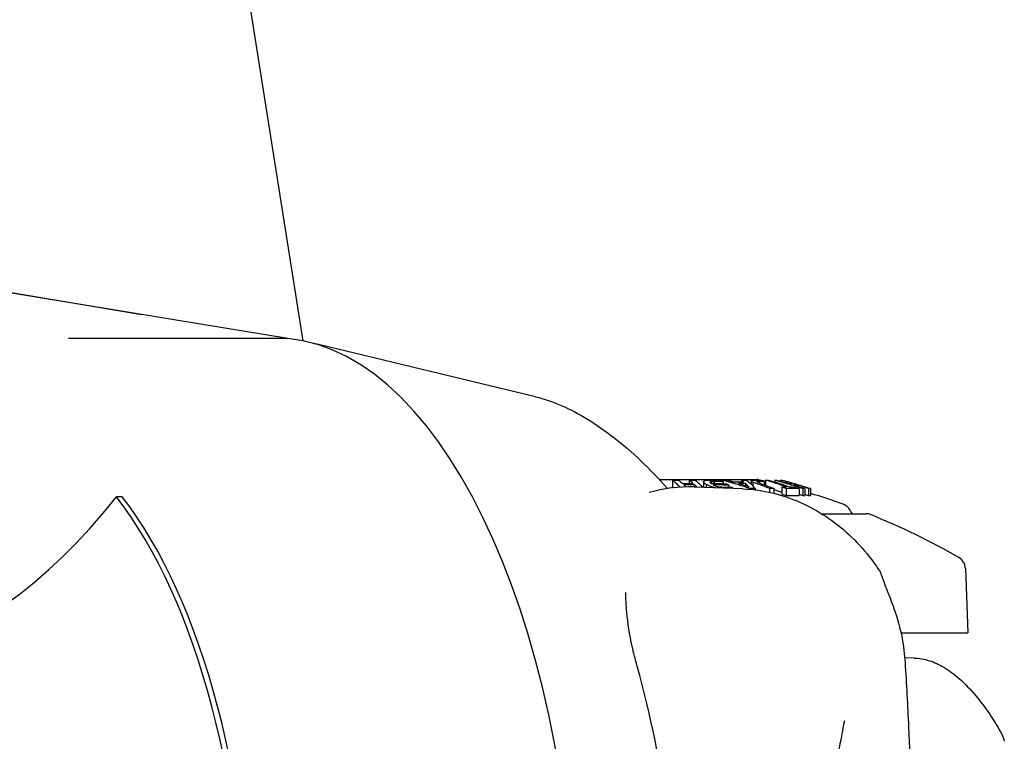
# Model space of a CAD drawing. Units: millimetres. Extents: x 1533 to 2950, y 63 to 1367.
# Drawn here: x 2794 to 2946, y 574 to 685 of the extents above; entities that cross this region are included whole.
import ezdxf

# ---------------------------------------------------------------- set-up
doc = ezdxf.new("R2010")
doc.units = ezdxf.units.MM
doc.layers.add('PV-90C', color=7, linetype='Continuous')

# ---------------------------------------------------------------- blocks, each defined once
blk = doc.blocks.new('*U2')
at = {"layer": 'PV-90C'}
for p, q in [((6527.99, -124.68), (6486.38, 138.01)), ((6525.62, -124.33), (6468.12, -114.89)), ((6469.48, -114.98), (6503.18, -120.65)), ((6525.62, -124.33), (6491.92, -124.33)), ((6563.68, -133.28), (6530.1, -125.18)), ((6582.7, -145.97), (6597.72, -145.97)), ((6584.74, -146.09), (6584.74, -147.12)), ((6587.32, -146.06), (6587.32, -146.58)), ((6589.48, -146.31), (6589.48, -147.18)), ((6589.5, -146.37), (6589.5, -147.18)), ((6589.93, -146.74), (6589.93, -147.2)), ((6590.51, -146.34), (6590.51, -146.47)), ((6590.73, -146.28), (6590.73, -146.58)), ((6591.08, -146.28), (6591.08, -146.58)), ((6591.13, -146.28), (6591.13, -146.58)), ((6592.33, -146.07), (6592.33, -146.19)), ((6592.54, -146.32), (6592.54, -146.61)), ((6595.33, -146.08), (6595.33, -146.35)), ((6595.93, -146.58), (6595.93, -146.91)), ((6596.83, -146.15), (6596.83, -146.72)), ((6596.84, -146.19), (6596.84, -146.73)), ((6597.1, -146.37), (6597.1, -146.99)), ((6598.09, -146.27), (6598.09, -146.51)), ((6598.83, -146.29), (6598.83, -146.79)), ((6599.01, -146.06), (6599.01, -146.86)), ((6600.45, -146.08), (6600.45, -146.35)), ((6601.32, -146.06), (6601.32, -146.22)), ((6595.56, -147.41), (6588.07, -147.13)), ((6588.17, -146.81), (6588.17, -147.13)), ((6591.16, -147.21), (6591.16, -147.25)), ((6593.39, -146.85), (6593.39, -147.15)), ((6596.66, -147.36), (6596.66, -147.48)), ((6597.46, -147.37), (6597.46, -147.56)), ((6599.66, -147.38), (6599.66, -147.94)), ((6600.29, -147.37), (6600.29, -148.09)), ((6601.54, -147.15), (6601.54, -148.2)), ((6602.23, -147.39), (6602.23, -148.44)), ((6603.89, -146.81), (6603.89, -146.99)), ((6604.19, -147.38), (6604.19, -148.43)), ((6604.77, -147.39), (6604.77, -148.44)), ((6605.07, -147.37), (6605.07, -148.42)), ((6605.64, -147.36), (6605.64, -148.41)), ((6605.95, -147.38), (6605.95, -148.42)), ((6500.16, -148.63), (6499.28, -148.63)), ((6607.64, -151.23), (6614.43, -151.23)), ((6629.76, -159.63), (6630.1, -169.52)), ((6619.85, -169.52), (6630.1, -169.52)), ((6621.86, -173.41), (6620.43, -173.38))]:
    blk.add_line(p, q, dxfattribs=at)
for centre, radius, start, end in [((6597.72, -146.47), 0.5, 77.4971, 90), ((6574.01, -253.38), 110, 76.8637, 77.4971), ((6574.01, -253.38), 110, 70.3727, 73.1221), ((6610.29, -151.65), 2, 21.5926, 70.3727), ((6613.08, -150.55), 1, 201.5926, 222.6651), ((6614.43, -153.23), 2, 68.0218, 90), ((6574.01, -253.38), 110, 60.1559, 68.0218), ((6627.76, -159.7), 2, 2, 60.1559)]:
    blk.add_arc(centre, radius, start, end, dxfattribs=at)
for centre, major_axis, ratio, start_param, end_param in [((6523.64, -224.92), (0, 100.68), 0.461749, 4.71691, 6.240455), ((6587.26, -174.37), (0, -27.26), 0.887011, 3.108055, 3.396552), ((6455.11, 15.53), (0, 190), 0.461749, 2.826006, 3.669128), ((6478.4, -224.92), (0, 88.68), 0.461749, 4.717278, 5.748169), ((6479.29, -224.92), (0, -88.68), 0.461749, 1.575685, 2.606576), ((6541.29, -224.92), (0, 96.45), 0.461749, 4.715228, 5.260696)]:
    blk.add_ellipse(centre, major_axis=major_axis, ratio=ratio, start_param=start_param, end_param=end_param, dxfattribs=at)
for points, knots in [([(6529.44, -125.03), (6529.45, -125.03), (6529.46, -125.03), (6529.68, -125.08), (6529.89, -125.13), (6530.1, -125.18)], [0.09697253, 0.09697253, 0.09697253, 0.09697253, 0.097598, 0.097598, 0.11087698, 0.11087698, 0.11087698, 0.11087698]), ([(6563.68, -133.28), (6564.98, -133.59), (6566.3, -134.03), (6568.96, -135.17), (6570.3, -135.87), (6573.01, -137.52), (6574.37, -138.47), (6577.11, -140.61), (6578.49, -141.8), (6581.23, -144.41), (6582.6, -145.83), (6583.97, -147.36), (6583.97, -147.36), (6583.97, -147.37)], [0, 0, 0, 0, 8.118946, 8.118946, 16.281894, 16.281894, 24.518806, 24.518806, 32.795009, 32.795009, 41.093512, 41.093512, 41.107994, 41.107994, 41.107994, 41.107994]), ([(6584.74, -146.09), (6584.89, -146.08), (6585.04, -146.08), (6585.35, -146.07), (6585.5, -146.07), (6585.65, -146.07)], [-0.09581223, -0.09581223, -0.09581223, -0.09581223, -0.04790348, -0.04790348, 0, 0, 0, 0]), ([(6585.92, -147.16), (6585.76, -147), (6585.61, -146.86), (6585.21, -146.5), (6584.98, -146.29), (6584.74, -146.09)], [-0.3920747, -0.3920747, -0.3920747, -0.3920747, -0.2363698, -0.2363698, 0, 0, 0, 0]), ([(6585.65, -146.07), (6585.75, -146.15), (6585.85, -146.24), (6586.05, -146.41), (6586.15, -146.5), (6586.25, -146.59)], [-0.1974455, -0.1974455, -0.1974455, -0.1974455, -0.0988426, -0.0988426, 0, 0, 0, 0]), ([(6586.25, -146.59), (6586.52, -146.59), (6586.8, -146.58), (6587.36, -146.58), (6587.64, -146.58), (6587.91, -146.58)], [-0.1757963, -0.1757963, -0.1757963, -0.1757963, -0.0878964, -0.0878964, 0, 0, 0, 0]), ([(6587.91, -146.58), (6587.82, -146.49), (6587.72, -146.4), (6587.52, -146.23), (6587.42, -146.15), (6587.32, -146.06)], [-0.1974477, -0.1974477, -0.1974477, -0.1974477, -0.0986033, -0.0986033, 0, 0, 0, 0]), ([(6587.32, -146.06), (6587.47, -146.06), (6587.62, -146.06), (6587.93, -146.07), (6588.08, -146.07), (6588.23, -146.07)], [-0.09592022, -0.09592022, -0.09592022, -0.09592022, -0.04796171, -0.04796171, 0, 0, 0, 0]), ([(6588.23, -146.07), (6588.47, -146.27), (6588.71, -146.48), (6589.11, -146.86), (6589.28, -147.02), (6589.45, -147.18)], [-0.4742253, -0.4742253, -0.4742253, -0.4742253, -0.237835, -0.237835, -0.068569, -0.068569, -0.068569, -0.068569]), ([(6589.5, -146.37), (6589.48, -146.33), (6589.47, -146.3), (6589.53, -146.22), (6589.58, -146.19), (6589.64, -146.16)], [-0.1005382, -0.1005382, -0.1005382, -0.1005382, -0.0501415, -0.0501415, 0, 0, 0, 0]), ([(6589.75, -146.63), (6589.73, -146.61), (6589.65, -146.56), (6589.55, -146.46), (6589.52, -146.42), (6589.5, -146.37)], [-0.1358015, -0.1358015, -0.1358015, -0.1358015, -0.0564081, -0.0564081, 0, 0, 0, 0]), ([(6589.64, -146.16), (6589.7, -146.14), (6589.75, -146.12), (6589.92, -146.09), (6590, -146.09), (6590.1, -146.08)], [-0.0767658, -0.0767658, -0.0767658, -0.0767658, -0.03947627, -0.03947627, 0, 0, 0, 0]), ([(6589.84, -146.69), (6589.82, -146.68), (6589.81, -146.67), (6589.78, -146.65), (6589.77, -146.64), (6589.75, -146.63)], [-0.02068408, -0.02068408, -0.02068408, -0.02068408, -0.00968791, -0.00968791, 0, 0, 0, 0]), ([(6589.93, -146.74), (6589.92, -146.74), (6589.9, -146.73), (6589.87, -146.71), (6589.85, -146.7), (6589.84, -146.69)], [-0.01948576, -0.01948576, -0.01948576, -0.01948576, -0.00940027, -0.00940027, 0, 0, 0, 0]), ([(6591.16, -147.21), (6591.03, -147.18), (6590.89, -147.14), (6590.69, -147.09), (6590.58, -147.05), (6590.24, -146.91), (6590.08, -146.83), (6589.93, -146.74)], [-0.248633, -0.248633, -0.248633, -0.248633, -0.1515937, -0.1515937, -0.0894458, -0.0894458, 0, 0, 0, 0]), ([(6590.1, -146.08), (6590.21, -146.07), (6590.3, -146.07), (6590.52, -146.07), (6590.63, -146.07), (6590.74, -146.07)], [-0.07581878, -0.07581878, -0.07581878, -0.07581878, -0.03752649, -0.03752649, 0, 0, 0, 0]), ([(6590.51, -146.34), (6590.49, -146.36), (6590.48, -146.37), (6590.47, -146.41), (6590.48, -146.43), (6590.5, -146.45)], [-0.05027861, -0.05027861, -0.05027861, -0.05027861, -0.02552744, -0.02552744, 0, 0, 0, 0]), ([(6590.5, -146.45), (6590.52, -146.48), (6590.53, -146.49), (6590.59, -146.54), (6590.63, -146.57), (6590.65, -146.58)], [-0.02710549, -0.02710549, -0.02710549, -0.02710549, -0.01494367, -0.01494367, 0, 0, 0, 0]), ([(6590.73, -146.28), (6590.68, -146.29), (6590.63, -146.29), (6590.55, -146.31), (6590.53, -146.33), (6590.51, -146.34)], [-0.04483087, -0.04483087, -0.04483087, -0.04483087, -0.02186277, -0.02186277, 0, 0, 0, 0]), ([(6590.65, -146.58), (6591.05, -146.58), (6591.45, -146.59), (6592.24, -146.6), (6592.64, -146.61), (6593.04, -146.63)], [-0.2661294, -0.2661294, -0.2661294, -0.2661294, -0.1330813, -0.1330813, 0, 0, 0, 0]), ([(6591.08, -146.28), (6591.01, -146.28), (6590.96, -146.28), (6590.83, -146.28), (6590.79, -146.28), (6590.73, -146.28)], [-0.04295593, -0.04295593, -0.04295593, -0.04295593, -0.02188891, -0.02188891, 0, 0, 0, 0]), ([(6590.74, -146.07), (6590.98, -146.07), (6591.22, -146.08), (6591.71, -146.09), (6591.95, -146.09), (6592.19, -146.1)], [-0.1619032, -0.1619032, -0.1619032, -0.1619032, -0.0809602, -0.0809602, 0, 0, 0, 0]), ([(6591.1, -146.28), (6591.1, -146.28), (6591.09, -146.28), (6591.09, -146.28), (6591.08, -146.28), (6591.08, -146.28)], [-0.002436819, -0.002436819, -0.002436819, -0.002436819, -0.001394218, -0.001394218, 0, 0, 0, 0]), ([(6591.13, -146.28), (6591.13, -146.28), (6591.12, -146.28), (6591.11, -146.28), (6591.11, -146.28), (6591.1, -146.28)], [-0.002955943, -0.002955943, -0.002955943, -0.002955943, -0.001412933, -0.001412933, 0, 0, 0, 0]), ([(6592.54, -146.32), (6592.31, -146.31), (6592.07, -146.3), (6591.6, -146.29), (6591.36, -146.28), (6591.13, -146.28)], [-0.1574396, -0.1574396, -0.1574396, -0.1574396, -0.0787112, -0.0787112, 0, 0, 0, 0]), ([(6592.19, -146.1), (6592.25, -146.14), (6592.31, -146.17), (6592.43, -146.24), (6592.49, -146.28), (6592.54, -146.32)], [-0.08222614, -0.08222614, -0.08222614, -0.08222614, -0.04113352, -0.04113352, 0, 0, 0, 0]), ([(6592.33, -146.07), (6592.46, -146.07), (6592.6, -146.06), (6592.86, -146.06), (6592.99, -146.06), (6593.12, -146.05)], [-0.1009275, -0.1009275, -0.1009275, -0.1009275, -0.0504616, -0.0504616, 0, 0, 0, 0]), ([(6596.66, -147.36), (6595.94, -147.12), (6595.22, -146.9), (6593.78, -146.47), (6593.06, -146.26), (6592.33, -146.07)], [-0.5112444, -0.5112444, -0.5112444, -0.5112444, -0.254815, -0.254815, 0, 0, 0, 0]), ([(6593.04, -146.63), (6593.1, -146.66), (6593.16, -146.7), (6593.27, -146.78), (6593.33, -146.82), (6593.39, -146.85)], [-0.08263401, -0.08263401, -0.08263401, -0.08263401, -0.04133913, -0.04133913, 0, 0, 0, 0]), ([(6593.12, -146.05), (6593.29, -146.1), (6593.45, -146.15), (6593.78, -146.25), (6593.95, -146.29), (6594.12, -146.34)], [-0.1194882, -0.1194882, -0.1194882, -0.1194882, -0.0597857, -0.0597857, 0, 0, 0, 0]), ([(6594.12, -146.34), (6594.37, -146.34), (6594.63, -146.34), (6595.15, -146.35), (6595.41, -146.35), (6595.67, -146.36)], [-0.1980063, -0.1980063, -0.1980063, -0.1980063, -0.0990074, -0.0990074, 0, 0, 0, 0]), ([(6595.93, -146.58), (6595.75, -146.58), (6595.57, -146.57), (6595.22, -146.57), (6595.04, -146.57), (6594.86, -146.57)], [-0.135795, -0.135795, -0.135795, -0.135795, -0.0678955, -0.0678955, 0, 0, 0, 0]), ([(6594.86, -146.57), (6595.13, -146.65), (6595.4, -146.74), (6595.93, -146.91), (6596.2, -147), (6596.47, -147.08)], [-0.1943009, -0.1943009, -0.1943009, -0.1943009, -0.0972701, -0.0972701, 0, 0, 0, 0]), ([(6595.67, -146.36), (6595.61, -146.31), (6595.56, -146.26), (6595.44, -146.17), (6595.39, -146.12), (6595.33, -146.08)], [-0.1197519, -0.1197519, -0.1197519, -0.1197519, -0.0598346, -0.0598346, 0, 0, 0, 0]), ([(6595.33, -146.08), (6595.47, -146.08), (6595.61, -146.08), (6595.89, -146.1), (6596.03, -146.1), (6596.17, -146.11)], [-0.1066459, -0.1066459, -0.1066459, -0.1066459, -0.0533279, -0.0533279, 0, 0, 0, 0]), ([(6596.47, -147.08), (6596.38, -147), (6596.29, -146.91), (6596.11, -146.74), (6596.02, -146.66), (6595.93, -146.58)], [-0.1949552, -0.1949552, -0.1949552, -0.1949552, -0.0973582, -0.0973582, 0, 0, 0, 0]), ([(6596.17, -146.11), (6596.38, -146.3), (6596.6, -146.5), (6597.03, -146.92), (6597.25, -147.14), (6597.46, -147.37)], [-0.5112249, -0.5112249, -0.5112249, -0.5112249, -0.2563982, -0.2563982, 0, 0, 0, 0]), ([(6596.84, -146.19), (6596.83, -146.16), (6596.82, -146.14), (6596.87, -146.1), (6596.92, -146.09), (6596.99, -146.08)], [-0.08017282, -0.08017282, -0.08017282, -0.08017282, -0.04207542, -0.04207542, 0, 0, 0, 0]), ([(6597.1, -146.37), (6597.02, -146.33), (6596.96, -146.3), (6596.87, -146.24), (6596.86, -146.22), (6596.84, -146.19)], [-0.07944169, -0.07944169, -0.07944169, -0.07944169, -0.0394541, -0.0394541, 0, 0, 0, 0]), ([(6596.99, -146.08), (6597.06, -146.07), (6597.12, -146.07), (6597.29, -146.06), (6597.38, -146.07), (6597.46, -146.07)], [-0.08129513, -0.08129513, -0.08129513, -0.08129513, -0.03986858, -0.03986858, 0, 0, 0, 0]), ([(6597.61, -146.57), (6597.54, -146.55), (6597.45, -146.51), (6597.28, -146.44), (6597.21, -146.42), (6597.1, -146.37)], [-0.1496308, -0.1496308, -0.1496308, -0.1496308, -0.0554068, -0.0554068, 0, 0, 0, 0]), ([(6597.46, -146.07), (6597.6, -146.07), (6597.73, -146.07), (6597.99, -146.08), (6598.12, -146.08), (6598.26, -146.09)], [-0.1212271, -0.1212271, -0.1212271, -0.1212271, -0.0606173, -0.0606173, 0, 0, 0, 0]), ([(6599.66, -147.38), (6599.32, -147.24), (6598.98, -147.1), (6598.29, -146.83), (6597.95, -146.7), (6597.61, -146.57)], [-0.2832814, -0.2832814, -0.2832814, -0.2832814, -0.1413716, -0.1413716, 0, 0, 0, 0]), ([(6598.09, -146.27), (6598, -146.27), (6597.84, -146.27), (6597.74, -146.29), (6597.72, -146.29), (6597.71, -146.31), (6597.72, -146.33), (6597.75, -146.35)], [-0.1191249, -0.1191249, -0.1191249, -0.1191249, -0.0513948, -0.0513948, -0.0316595, -0.0316595, 0, 0, 0, 0]), ([(6597.75, -146.35), (6597.84, -146.4), (6597.9, -146.43), (6598.14, -146.53), (6598.26, -146.58), (6598.4, -146.63)], [-0.127659, -0.127659, -0.127659, -0.127659, -0.0550251, -0.0550251, 0, 0, 0, 0]), ([(6598.83, -146.29), (6598.7, -146.29), (6598.58, -146.28), (6598.33, -146.27), (6598.21, -146.27), (6598.09, -146.27)], [-0.1129793, -0.1129793, -0.1129793, -0.1129793, -0.056486, -0.056486, 0, 0, 0, 0]), ([(6598.26, -146.09), (6598.35, -146.12), (6598.45, -146.15), (6598.64, -146.22), (6598.73, -146.26), (6598.83, -146.29)], [-0.07827017, -0.07827017, -0.07827017, -0.07827017, -0.03915359, -0.03915359, 0, 0, 0, 0]), ([(6598.4, -146.63), (6598.71, -146.75), (6599.03, -146.87), (6599.66, -147.11), (6599.97, -147.24), (6600.29, -147.37)], [-0.260941, -0.260941, -0.260941, -0.260941, -0.1306979, -0.1306979, 0, 0, 0, 0]), ([(6602.27, -147.13), (6601.73, -146.94), (6601.19, -146.75), (6600.1, -146.4), (6599.56, -146.23), (6599.01, -146.06)], [-0.3905915, -0.3905915, -0.3905915, -0.3905915, -0.1948068, -0.1948068, 0, 0, 0, 0]), ([(6599.01, -146.06), (6599.09, -146.06), (6599.18, -146.06), (6599.34, -146.06), (6599.42, -146.06), (6599.5, -146.06)], [-0.09902577, -0.09902577, -0.09902577, -0.09902577, -0.04951248, -0.04951248, 0, 0, 0, 0]), ([(6599.5, -146.06), (6600.05, -146.23), (6600.59, -146.4), (6601.68, -146.75), (6602.22, -146.94), (6602.77, -147.12)], [-0.3906004, -0.3906004, -0.3906004, -0.3906004, -0.1957837, -0.1957837, 0, 0, 0, 0]), ([(6600.45, -146.08), (6600.5, -146.08), (6600.55, -146.07), (6600.66, -146.07), (6600.71, -146.06), (6600.76, -146.06)], [-0.09588777, -0.09588777, -0.09588777, -0.09588777, -0.04794125, -0.04794125, 0, 0, 0, 0]), ([(6604.77, -147.39), (6604.05, -147.15), (6603.33, -146.93), (6601.89, -146.49), (6601.17, -146.28), (6600.45, -146.08)], [-0.4742365, -0.4742365, -0.4742365, -0.4742365, -0.236386, -0.236386, 0, 0, 0, 0]), ([(6600.76, -146.06), (6601.06, -146.15), (6601.36, -146.23), (6601.96, -146.41), (6602.26, -146.49), (6602.56, -146.58)], [-0.1974164, -0.1974164, -0.1974164, -0.1974164, -0.098828, -0.098828, 0, 0, 0, 0]), ([(6603.13, -146.58), (6602.83, -146.49), (6602.53, -146.4), (6601.93, -146.22), (6601.62, -146.14), (6601.32, -146.06)], [-0.1974946, -0.1974946, -0.1974946, -0.1974946, -0.0986268, -0.0986268, 0, 0, 0, 0]), ([(6601.32, -146.06), (6601.37, -146.06), (6601.43, -146.06), (6601.53, -146.06), (6601.58, -146.06), (6601.63, -146.07)], [-0.09578955, -0.09578955, -0.09578955, -0.09578955, -0.04789641, -0.04789641, 0, 0, 0, 0]), ([(6601.63, -146.07), (6602.35, -146.27), (6603.07, -146.48), (6604.51, -146.91), (6605.23, -147.14), (6605.95, -147.38)], [-0.4743504, -0.4743504, -0.4743504, -0.4743504, -0.2378975, -0.2378975, 0, 0, 0, 0]), ([(6602.56, -146.58), (6602.66, -146.58), (6602.75, -146.58), (6602.94, -146.57), (6603.03, -146.57), (6603.13, -146.58)], [-0.1758097, -0.1758097, -0.1758097, -0.1758097, -0.0879033, -0.0879033, 0, 0, 0, 0]), ([(6588.17, -146.81), (6587.89, -146.81), (6587.61, -146.81), (6587.05, -146.81), (6586.78, -146.82), (6586.5, -146.82)], [-0.1758067, -0.1758067, -0.1758067, -0.1758067, -0.0879051, -0.0879051, 0, 0, 0, 0]), ([(6586.5, -146.82), (6586.59, -146.91), (6586.69, -147), (6586.79, -147.1), (6586.8, -147.11), (6586.81, -147.12)], [-0.192888, -0.192888, -0.192888, -0.192888, -0.0965698, -0.0965698, -0.088648, -0.088648, -0.088648, -0.088648]), ([(6588.51, -147.15), (6588.5, -147.13), (6588.48, -147.11), (6588.36, -147), (6588.26, -146.9), (6588.17, -146.81)], [-0.1160205, -0.1160205, -0.1160205, -0.1160205, -0.0963183, -0.0963183, 0, 0, 0, 0]), ([(6593.39, -146.85), (6592.99, -146.84), (6592.59, -146.83), (6591.8, -146.81), (6591.4, -146.81), (6591.01, -146.81)], [-0.2654281, -0.2654281, -0.2654281, -0.2654281, -0.1326968, -0.1326968, 0, 0, 0, 0]), ([(6591.01, -146.81), (6591.06, -146.84), (6591.12, -146.87), (6591.29, -146.95), (6591.37, -146.97), (6591.49, -147.01), (6591.55, -147.02), (6591.61, -147.04)], [-0.05674775, -0.05674775, -0.05674775, -0.05674775, -0.04263623, -0.04263623, -0.02233329, -0.02233329, 0, 0, 0, 0]), ([(6591.61, -147.04), (6591.68, -147.06), (6591.75, -147.07), (6591.87, -147.09), (6591.94, -147.1), (6592.18, -147.12), (6592.31, -147.13), (6592.45, -147.13)], [-0.1200434, -0.1200434, -0.1200434, -0.1200434, -0.0722719, -0.0722719, -0.0427897, -0.0427897, 0, 0, 0, 0]), ([(6592.45, -147.13), (6592.68, -147.14), (6592.92, -147.14), (6593.39, -147.15), (6593.62, -147.16), (6593.86, -147.17)], [-0.1574675, -0.1574675, -0.1574675, -0.1574675, -0.0787417, -0.0787417, 0, 0, 0, 0]), ([(6593.86, -147.17), (6593.92, -147.21), (6593.97, -147.25), (6594.07, -147.31), (6594.1, -147.33), (6594.13, -147.36)], [-0.08294319, -0.08294319, -0.08294319, -0.08294319, -0.04149535, -0.04149535, -0.01834404, -0.01834404, -0.01834404, -0.01834404]), ([(6595.56, -147.41), (6596.96, -147.46), (6598.38, -147.65), (6601.16, -148.28), (6602.54, -148.72), (6605.23, -149.84), (6606.55, -150.53), (6609.07, -152.13), (6610.29, -153.04), (6612.57, -155.07), (6613.65, -156.19), (6615.31, -158.21), (6615.94, -159.08), (6616.53, -159.98)], [0, 0, 0, 0, 4.52961, 4.52961, 9.067137, 9.067137, 13.649725, 13.649725, 18.278354, 18.278354, 22.949083, 22.949083, 26.176887, 26.176887, 26.176887, 26.176887]), ([(6597.46, -147.37), (6597.33, -147.36), (6597.19, -147.36), (6596.93, -147.36), (6596.8, -147.36), (6596.66, -147.36)], [-0.1014889, -0.1014889, -0.1014889, -0.1014889, -0.0507433, -0.0507433, 0, 0, 0, 0]), ([(6600.29, -147.37), (6600.18, -147.37), (6600.08, -147.37), (6599.87, -147.37), (6599.77, -147.37), (6599.66, -147.38)], [-0.09583718, -0.09583718, -0.09583718, -0.09583718, -0.04791937, -0.04791937, 0, 0, 0, 0]), ([(6600.29, -147.5), (6600.3, -147.51), (6600.32, -147.51), (6600.74, -147.65), (6601.14, -147.78), (6601.54, -147.92)], [0.1526658, 0.1526658, 0.1526658, 0.1526658, 0.1580882, 0.1580882, 0.303229, 0.303229, 0.303229, 0.303229]), ([(6601.54, -147.15), (6601.67, -147.15), (6601.79, -147.14), (6602.03, -147.13), (6602.15, -147.13), (6602.27, -147.13)], [-0.1467214, -0.1467214, -0.1467214, -0.1467214, -0.0733555, -0.0733555, 0, 0, 0, 0]), ([(6602.23, -147.39), (6602.12, -147.35), (6602, -147.31), (6601.77, -147.23), (6601.66, -147.19), (6601.54, -147.15)], [-0.08304614, -0.08304614, -0.08304614, -0.08304614, -0.04149922, -0.04149922, 0, 0, 0, 0]), ([(6601.54, -148.2), (6601.66, -148.24), (6601.77, -148.27), (6602, -148.36), (6602.12, -148.4), (6602.23, -148.44)], [0, 0, 0, 0, 0.04011149, 0.04011149, 0.08311739, 0.08311739, 0.08311739, 0.08311739]), ([(6604.19, -147.38), (6603.86, -147.37), (6603.54, -147.36), (6602.89, -147.37), (6602.56, -147.38), (6602.23, -147.39)], [-0.3936854, -0.3936854, -0.3936854, -0.3936854, -0.1968488, -0.1968488, 0, 0, 0, 0]), ([(6602.77, -147.12), (6602.89, -147.12), (6603.01, -147.13), (6603.25, -147.13), (6603.38, -147.14), (6603.5, -147.14)], [-0.1479123, -0.1479123, -0.1479123, -0.1479123, -0.0739597, -0.0739597, 0, 0, 0, 0]), ([(6603.89, -146.81), (6603.8, -146.81), (6603.7, -146.81), (6603.51, -146.81), (6603.42, -146.81), (6603.32, -146.81)], [-0.1758094, -0.1758094, -0.1758094, -0.1758094, -0.0879063, -0.0879063, 0, 0, 0, 0]), ([(6603.32, -146.81), (6603.62, -146.9), (6603.91, -147), (6604.49, -147.18), (6604.78, -147.27), (6605.07, -147.37)], [-0.1929294, -0.1929294, -0.1929294, -0.1929294, -0.0965904, -0.0965904, 0, 0, 0, 0]), ([(6603.5, -147.14), (6603.61, -147.18), (6603.73, -147.22), (6603.96, -147.3), (6604.07, -147.34), (6604.19, -147.38)], [-0.08290689, -0.08290689, -0.08290689, -0.08290689, -0.04147715, -0.04147715, 0, 0, 0, 0]), ([(6605.64, -147.36), (6605.35, -147.27), (6605.06, -147.17), (6604.47, -146.99), (6604.18, -146.9), (6603.89, -146.81)], [-0.192877, -0.192877, -0.192877, -0.192877, -0.0963122, -0.0963122, 0, 0, 0, 0]), ([(6605.07, -147.37), (6605.02, -147.37), (6604.97, -147.38), (6604.87, -147.38), (6604.82, -147.38), (6604.77, -147.39)], [-0.09588679, -0.09588679, -0.09588679, -0.09588679, -0.04794592, -0.04794592, 0, 0, 0, 0]), ([(6605.95, -147.38), (6605.9, -147.37), (6605.85, -147.37), (6605.74, -147.37), (6605.69, -147.36), (6605.64, -147.36)], [-0.09585221, -0.09585221, -0.09585221, -0.09585221, -0.04792451, -0.04792451, 0, 0, 0, 0]), ([(6602.23, -148.44), (6602.56, -148.43), (6602.88, -148.42), (6603.53, -148.41), (6603.86, -148.42), (6604.19, -148.43)], [0, 0, 0, 0, 0.1957372, 0.1957372, 0.3936863, 0.3936863, 0.3936863, 0.3936863]), ([(6604.77, -148.44), (6604.82, -148.43), (6604.87, -148.43), (6604.97, -148.42), (6605.02, -148.42), (6605.07, -148.42)], [0, 0, 0, 0, 0.04792449, 0.04792449, 0.09588716, 0.09588716, 0.09588716, 0.09588716]), ([(6605.64, -148.41), (6605.69, -148.41), (6605.74, -148.41), (6605.85, -148.42), (6605.9, -148.42), (6605.95, -148.42)], [0, 0, 0, 0, 0.04792185, 0.04792185, 0.09585237, 0.09585237, 0.09585237, 0.09585237]), ([(6616.83, -160.61), (6616.87, -160.75), (6616.93, -160.93), (6617.07, -161.34), (6617.17, -161.58), (6617.41, -162.23), (6617.57, -162.65), (6617.99, -163.73), (6618.25, -164.4), (6618.6, -165.32), (6618.68, -165.56), (6618.77, -165.81)], [0, 0, 0, 0, 0.756285, 0.756285, 1.680282, 1.680282, 3.099042, 3.099042, 5.270883, 5.270883, 6.045994, 6.045994, 6.045994, 6.045994]), ([(6579.3, -174.65), (6579, -173.6), (6578.75, -172.58), (6578.15, -169.82), (6577.87, -168.04), (6577.62, -165.3), (6577.56, -164.28), (6577.55, -163.31)], [3.860794, 3.860794, 3.860794, 3.860794, 4.216246, 4.216246, 4.875012, 4.875012, 5.281446, 5.281446, 5.281446, 5.281446]), ([(6618.77, -165.81), (6619.31, -167.29), (6619.73, -168.82), (6620.25, -171.59), (6620.41, -172.83), (6620.48, -174.08)], [0, 0, 0, 0, 4.722962, 4.722962, 8.476655, 8.476655, 8.476655, 8.476655]), ([(6621.86, -173.41), (6622.67, -173.42), (6623.47, -173.57), (6624.99, -174.05), (6625.72, -174.39), (6627.25, -175.29), (6628.04, -175.89), (6629.68, -177.33), (6630.53, -178.21), (6632.19, -180.19), (6633, -181.29), (6634.31, -183.3), (6634.84, -184.18), (6635.34, -185.09)], [0, 0, 0, 0, 3.345355, 3.345355, 6.893012, 6.893012, 11.146002, 11.146002, 15.995167, 15.995167, 20.881245, 20.881245, 24.27975, 24.27975, 24.27975, 24.27975]), ([(6620.48, -174.08), (6620.68, -177.38), (6620.86, -180.69), (6621.29, -189.78), (6621.51, -195.56), (6621.83, -207.15), (6621.93, -212.96), (6622, -224.56), (6621.98, -230.37), (6621.82, -241.97), (6621.68, -247.77), (6621.28, -259.35), (6621.02, -265.12), (6620.63, -272.15), (6620.56, -273.41), (6620.48, -274.67)], [0, 0, 0, 0, 10.00087, 10.00087, 27.416545, 27.416545, 44.829494, 44.829494, 62.241931, 62.241931, 79.654243, 79.654243, 97.066817, 97.066817, 100.889051, 100.889051, 100.889051, 100.889051]), ([(6611.16, -183.02), (6610.52, -186.18), (6609.95, -189.38), (6608.96, -195.92), (6608.53, -199.26), (6607.85, -205.96), (6607.59, -209.32), (6607.22, -216.04), (6607.12, -219.41), (6607.07, -226.13), (6607.12, -229.49), (6607.38, -236.18), (6607.59, -239.51), (6608.17, -246.16), (6608.53, -249.46), (6609.42, -256.03), (6609.94, -259.3), (6610.73, -263.59), (6610.94, -264.66), (6611.16, -265.73)], [0, 0, 0, 0, 10.007249, 10.007249, 20.248586, 20.248586, 30.405003, 30.405003, 40.500037, 40.500037, 50.561344, 50.561344, 60.617929, 60.617929, 70.698766, 70.698766, 80.831493, 80.831493, 84.202099, 84.202099, 84.202099, 84.202099])]:
    blk.add_open_spline(points, degree=3, knots=knots, dxfattribs=at)
for points in [[(6584.74, -147.12), (6584.79, -147.16), (6584.83, -147.2), (6584.88, -147.25)], [(6591.38, -147.25), (6591.31, -147.24), (6591.24, -147.23), (6591.16, -147.21)], [(6597.46, -147.55), (6597.47, -147.56), (6597.48, -147.56), (6597.5, -147.57)], [(6604.19, -148.25), (6604.38, -148.31), (6604.57, -148.37), (6604.77, -148.44)], [(6605.07, -148.23), (6605.26, -148.29), (6605.45, -148.35), (6605.64, -148.41)], [(6616.53, -159.98), (6616.66, -160.17), (6616.76, -160.39), (6616.83, -160.61)], [(6635.34, -185.09), (6635.53, -185.43), (6635.66, -185.8), (6635.73, -186.19)]]:
    blk.add_open_spline(points, degree=3, dxfattribs=at)

msp = doc.modelspace()

# ---------------------------------------------------------------- block references
at = {"layer": 'PV-90C'}
msp.add_blockref('*U2', (-3689.96, 760.6), dxfattribs=at)

doc.saveas('drawing.dxf')
